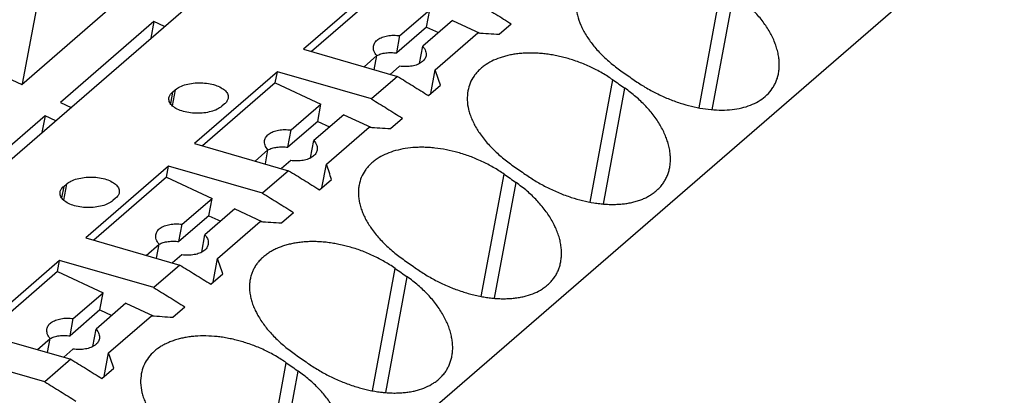
# Model space of a CAD drawing. Units: millimetres. Extents: x -1213 to -793, y -1206 to -909.
# Drawn here: x -870 to -852, y -1106 to -1099 of the extents above; entities that cross this region are included whole.
import ezdxf

# ---------------------------------------------------------------- set-up
doc = ezdxf.new("R2010")
doc.units = ezdxf.units.MM
doc.layers.add('1', color=7, linetype='Continuous')

# ---------------------------------------------------------------- blocks, each defined once
blk = doc.blocks.new('PTRE_6-2_21-select__1', base_point=(-1869.813, -2287.887))
at = {"color": 7, "linetype": 'Continuous'}
for p, q in [((-1792.194, -2247.677), (-1706.619, -2173.566)), ((-1783.451, -2263.107), (-1681.576, -2174.881)), ((-1739.711, -2196.19), (-1740.503, -2200.451)), ((-1726.881, -2196.47), (-1729.981, -2199.154)), ((-1726.958, -2196.884), (-1729.679, -2199.241)), ((-1740.525, -2200.47), (-1737.025, -2197.439)), ((-1726.369, -2198.644), (-1725.252, -2197.677)), ((-1725.372, -2198.325), (-1725.252, -2197.677)), ((-1735.575, -2198.113), (-1739.075, -2201.144)), ((-1735.575, -2198.113), (-1735.692, -2198.744)), ((-1735.177, -2198.298), (-1735.575, -2198.113)), ((-1724.399, -2198.074), (-1725.516, -2199.041)), ((-1724.399, -2198.074), (-1723.382, -2198.547)), ((-1722.65, -2198.594), (-1722.2, -2198.205)), ((-1725.372, -2198.325), (-1726.489, -2199.292)), ((-1726.489, -2199.292), (-1726.369, -2198.644)), ((-1725.372, -2198.325), (-1724.928, -2198.531)), ((-1725.048, -2199.928), (-1723.448, -2198.543)), ((-1743.211, -2199.221), (-1740.525, -2200.47)), ((-1729.981, -2199.154), (-1726.46, -2200.171)), ((-1725.636, -2199.689), (-1725.516, -2199.041)), ((-1727.713, -2199.809), (-1727.235, -2199.394)), ((-1727.332, -2199.919), (-1727.235, -2199.394)), ((-1730.956, -2199.999), (-1734.056, -2202.683)), ((-1731.033, -2200.413), (-1730.956, -2199.999)), ((-1727.435, -2201.015), (-1730.956, -2199.999)), ((-1726.382, -2199.791), (-1726.73, -2200.093)), ((-1725.212, -2200.813), (-1725.048, -2199.928)), ((-1731.033, -2200.413), (-1733.754, -2202.77)), ((-1731.033, -2200.413), (-1729.327, -2201.206)), ((-1726.46, -2200.171), (-1727.435, -2201.015)), ((-1734.88, -2200.756), (-1734.78, -2200.67)), ((-1725.3, -2200.889), (-1724.85, -2200.499)), ((-1739.075, -2201.144), (-1738.677, -2201.329)), ((-1732.934, -2201.203), (-1733.034, -2201.289)), ((-1730.444, -2202.174), (-1729.327, -2201.206)), ((-1729.447, -2201.854), (-1729.327, -2201.206)), ((-1728.474, -2201.603), (-1729.591, -2202.57)), ((-1728.474, -2201.603), (-1727.457, -2202.076)), ((-1739.65, -2201.642), (-1743.15, -2204.673)), ((-1739.65, -2201.642), (-1739.767, -2202.273)), ((-1739.252, -2201.827), (-1739.65, -2201.642)), ((-1729.447, -2201.854), (-1730.564, -2202.821)), ((-1729.447, -2201.854), (-1729.003, -2202.06)), ((-1726.725, -2202.123), (-1726.275, -2201.734)), ((-1730.564, -2202.821), (-1730.444, -2202.174)), ((-1729.123, -2203.457), (-1727.523, -2202.072)), ((-1734.056, -2202.683), (-1730.535, -2203.7)), ((-1729.711, -2203.218), (-1729.591, -2202.57)), ((-1731.788, -2203.338), (-1731.31, -2202.924)), ((-1731.407, -2203.448), (-1731.31, -2202.924)), ((-1730.457, -2203.32), (-1730.805, -2203.622)), ((-1735.031, -2203.528), (-1738.131, -2206.212)), ((-1735.108, -2203.942), (-1735.031, -2203.528)), ((-1731.51, -2204.544), (-1735.031, -2203.528)), ((-1730.535, -2203.7), (-1731.51, -2204.544)), ((-1729.287, -2204.342), (-1729.123, -2203.457)), ((-1735.108, -2203.942), (-1737.829, -2206.299)), ((-1735.108, -2203.942), (-1733.402, -2204.735)), ((-1729.375, -2204.418), (-1728.925, -2204.029)), ((-1738.955, -2204.285), (-1738.855, -2204.199)), ((-1737.009, -2204.732), (-1737.109, -2204.819)), ((-1734.519, -2205.703), (-1733.402, -2204.735)), ((-1733.522, -2205.383), (-1733.402, -2204.735)), ((-1732.549, -2205.132), (-1733.666, -2206.099)), ((-1732.549, -2205.132), (-1731.532, -2205.605)), ((-1730.8, -2205.652), (-1730.35, -2205.263)), ((-1733.522, -2205.383), (-1734.639, -2206.35)), ((-1733.522, -2205.383), (-1733.078, -2205.59)), ((-1733.198, -2206.986), (-1731.598, -2205.601)), ((-1734.639, -2206.35), (-1734.519, -2205.703)), ((-1738.131, -2206.212), (-1734.61, -2207.229)), ((-1733.786, -2206.747), (-1733.666, -2206.099)), ((-1735.863, -2206.867), (-1735.385, -2206.453)), ((-1735.482, -2206.977), (-1735.385, -2206.453)), ((-1739.106, -2207.057), (-1742.206, -2209.741)), ((-1739.183, -2207.471), (-1739.106, -2207.057)), ((-1735.585, -2208.073), (-1739.106, -2207.057)), ((-1734.532, -2206.849), (-1734.88, -2207.151)), ((-1733.362, -2207.872), (-1733.198, -2206.986)), ((-1739.183, -2207.471), (-1741.904, -2209.828)), ((-1739.183, -2207.471), (-1737.477, -2208.264)), ((-1734.61, -2207.229), (-1735.585, -2208.073)), ((-1733.45, -2207.947), (-1733, -2207.558)), ((-1738.594, -2209.232), (-1737.477, -2208.264)), ((-1737.597, -2208.912), (-1737.477, -2208.264)), ((-1737.597, -2208.912), (-1738.714, -2209.879)), ((-1736.624, -2208.661), (-1737.741, -2209.628)), ((-1737.597, -2208.912), (-1737.153, -2209.119)), ((-1736.624, -2208.661), (-1735.607, -2209.134)), ((-1734.875, -2209.181), (-1734.425, -2208.792)), ((-1738.714, -2209.879), (-1738.594, -2209.232)), ((-1737.273, -2210.515), (-1735.673, -2209.13)), ((-1737.861, -2210.276), (-1737.741, -2209.628)), ((-1742.206, -2209.741), (-1738.685, -2210.758)), ((-1739.938, -2210.396), (-1739.46, -2209.982)), ((-1739.557, -2210.506), (-1739.46, -2209.982)), ((-1738.607, -2210.378), (-1738.955, -2210.68)), ((-1739.66, -2211.602), (-1743.181, -2210.586)), ((-1738.685, -2210.758), (-1739.66, -2211.602)), ((-1737.437, -2211.401), (-1737.273, -2210.515)), ((-1737.525, -2211.476), (-1737.075, -2211.087))]:
    blk.add_line(p, q, dxfattribs=at)
at = {"color": 2, "linetype": 'Continuous'}
for p, q in [((-1715.174, -2201.349), (-1714.323, -2196.77)), ((-1714.678, -2201.417), (-1713.873, -2197.084)), ((-1719.249, -2204.878), (-1718.398, -2200.299)), ((-1734.88, -2200.756), (-1734.961, -2201.189)), ((-1734.78, -2200.67), (-1734.891, -2201.267)), ((-1718.753, -2204.946), (-1717.948, -2200.613)), ((-1723.324, -2208.407), (-1722.473, -2203.828)), ((-1722.828, -2208.475), (-1722.023, -2204.142)), ((-1738.955, -2204.285), (-1739.036, -2204.718)), ((-1738.855, -2204.199), (-1738.966, -2204.796)), ((-1727.399, -2211.937), (-1726.548, -2207.357)), ((-1726.903, -2212.004), (-1726.098, -2207.671)), ((-1731.474, -2215.466), (-1730.623, -2210.886)), ((-1730.978, -2215.533), (-1730.173, -2211.2))]:
    blk.add_line(p, q, dxfattribs=at)
at = {"color": 7, "linetype": 'Continuous'}
for points, knots in [([(-1719.751, -2197.18), (-1719.759, -2197.232), (-1719.776, -2197.346), (-1719.778, -2197.524), (-1719.761, -2197.706), (-1719.712, -2197.953), (-1719.605, -2198.264), (-1719.441, -2198.573), (-1719.281, -2198.814), (-1719.143, -2198.997), (-1718.994, -2199.173), (-1718.828, -2199.348), (-1718.65, -2199.519), (-1718.456, -2199.688), (-1718.255, -2199.848), (-1718.114, -2199.948), (-1718.048, -2199.996)], [0, 0, 0, 0, 0.159754, 0.3437, 0.533229, 0.707666, 1.096688, 1.516235, 1.750863, 1.96684, 2.201613, 2.442734, 2.689923, 2.942262, 3.215157, 3.459948, 3.459948, 3.459948, 3.459948]), ([(-1712.198, -2200.05), (-1712.188, -2199.987), (-1712.17, -2199.866), (-1712.168, -2199.681), (-1712.182, -2199.494), (-1712.215, -2199.296), (-1712.267, -2199.101), (-1712.338, -2198.899), (-1712.423, -2198.705), (-1712.563, -2198.439), (-1712.777, -2198.116), (-1713.036, -2197.809), (-1713.27, -2197.574), (-1713.464, -2197.399), (-1713.665, -2197.234), (-1713.806, -2197.132), (-1713.873, -2197.084)], [0, 0, 0, 0, 0.192354, 0.365322, 0.555581, 0.752106, 0.967282, 1.162086, 1.392815, 1.601415, 2.063584, 2.552366, 2.803176, 3.059112, 3.334649, 3.581773, 3.581773, 3.581773, 3.581773]), ([(-1723.36, -2197.486), (-1723.166, -2197.604), (-1722.778, -2197.842), (-1722.392, -2198.084), (-1722.2, -2198.205)], [0, 0, 0, 0, 0.681913, 1.364862, 1.364862, 1.364862, 1.364862]), ([(-1727.359, -2199.035), (-1727.344, -2198.99), (-1727.312, -2198.894), (-1727.191, -2198.782), (-1727.029, -2198.698), (-1726.83, -2198.645), (-1726.605, -2198.624), (-1726.449, -2198.637), (-1726.369, -2198.644)], [0, 0, 0, 0, 0.14111, 0.297835, 0.478849, 0.685211, 0.912594, 1.153353, 1.153353, 1.153353, 1.153353]), ([(-1723.448, -2198.543), (-1723.315, -2198.551), (-1723.049, -2198.568), (-1722.783, -2198.585), (-1722.65, -2198.594)], [0, 0, 0, 0, 0.4000502, 0.7997442, 0.7997442, 0.7997442, 0.7997442]), ([(-1727.235, -2199.394), (-1727.279, -2199.337), (-1727.361, -2199.231), (-1727.359, -2199.097), (-1727.359, -2199.035)], [0, 0, 0, 0, 0.2099197, 0.3901152, 0.3901152, 0.3901152, 0.3901152]), ([(-1727.236, -2199.393), (-1727.185, -2199.37), (-1727.077, -2199.321), (-1726.894, -2199.286), (-1726.695, -2199.273), (-1726.559, -2199.285), (-1726.489, -2199.292)], [0, 0, 0, 0, 0.1677674, 0.3538466, 0.5545245, 0.7644572, 0.7644572, 0.7644572, 0.7644572]), ([(-1725.516, -2199.041), (-1725.472, -2199.098), (-1725.39, -2199.205), (-1725.391, -2199.339), (-1725.392, -2199.4)], [0, 0, 0, 0, 0.2099197, 0.3901152, 0.3901152, 0.3901152, 0.3901152]), ([(-1718.398, -2200.299), (-1718.46, -2200.257), (-1718.591, -2200.168), (-1718.798, -2200.044), (-1719.012, -2199.927), (-1719.227, -2199.82), (-1719.443, -2199.724), (-1719.671, -2199.634), (-1719.898, -2199.555), (-1720.123, -2199.488), (-1720.339, -2199.432), (-1720.556, -2199.385), (-1720.771, -2199.348), (-1720.984, -2199.32), (-1721.195, -2199.302), (-1721.406, -2199.294), (-1721.61, -2199.295), (-1721.813, -2199.306), (-1722.003, -2199.326), (-1722.191, -2199.356), (-1722.368, -2199.395), (-1722.594, -2199.458), (-1722.859, -2199.558), (-1723.105, -2199.693), (-1723.279, -2199.821), (-1723.399, -2199.926), (-1723.505, -2200.037), (-1723.628, -2200.197), (-1723.753, -2200.418), (-1723.802, -2200.612), (-1723.826, -2200.709)], [0, 0, 0, 0, 0.223549, 0.473971, 0.726203, 0.953731, 1.194798, 1.435339, 1.688872, 1.915264, 2.138965, 2.360145, 2.578624, 2.793739, 3.005008, 3.212214, 3.427592, 3.616704, 3.822385, 4.002025, 4.185981, 4.364747, 4.707764, 5.031055, 5.204432, 5.354411, 5.510138, 5.663113, 5.961251, 6.260548, 6.260548, 6.260548, 6.260548]), ([(-1725.392, -2199.4), (-1725.407, -2199.446), (-1725.439, -2199.541), (-1725.56, -2199.653), (-1725.722, -2199.738), (-1725.921, -2199.79), (-1726.146, -2199.812), (-1726.302, -2199.798), (-1726.382, -2199.791)], [0, 0, 0, 0, 0.14111, 0.297835, 0.478849, 0.685211, 0.912594, 1.153353, 1.153353, 1.153353, 1.153353]), ([(-1725.636, -2199.689), (-1725.636, -2199.689), (-1725.636, -2199.689), (-1725.635, -2199.69), (-1725.635, -2199.69)], [0, 0, 0, 0, 0.001123175, 0.002245363, 0.002245363, 0.002245363, 0.002245363]), ([(-1724.85, -2200.499), (-1724.883, -2200.404), (-1724.948, -2200.214), (-1725.015, -2200.023), (-1725.048, -2199.928)], [0, 0, 0, 0, 0.3026223, 0.6045604, 0.6045604, 0.6045604, 0.6045604]), ([(-1718.048, -2199.996), (-1717.973, -2200.048), (-1717.822, -2200.152), (-1717.673, -2200.257), (-1717.598, -2200.31)], [0, 0, 0, 0, 0.2744957, 0.54913, 0.54913, 0.54913, 0.54913]), ([(-1717.598, -2200.31), (-1717.529, -2200.357), (-1717.397, -2200.447), (-1717.19, -2200.575), (-1716.985, -2200.692), (-1716.766, -2200.806), (-1716.552, -2200.908), (-1716.33, -2201.004), (-1716.11, -2201.09), (-1715.819, -2201.191), (-1715.462, -2201.293), (-1715.039, -2201.379), (-1714.626, -2201.427), (-1714.227, -2201.437), (-1713.849, -2201.407), (-1713.495, -2201.336), (-1713.174, -2201.225), (-1712.882, -2201.071), (-1712.629, -2200.873), (-1712.457, -2200.67), (-1712.349, -2200.492), (-1712.282, -2200.349), (-1712.23, -2200.201), (-1712.208, -2200.099), (-1712.198, -2200.05)], [0, 0, 0, 0, 0.251033, 0.476937, 0.731752, 0.959506, 1.215653, 1.443212, 1.684327, 1.923753, 2.367412, 2.799219, 3.215826, 3.613991, 3.994037, 4.351841, 4.691916, 5.011304, 5.336547, 5.648805, 5.804338, 5.959688, 6.124208, 6.272728, 6.272728, 6.272728, 6.272728]), ([(-1734.78, -2200.67), (-1734.724, -2200.63), (-1734.6, -2200.542), (-1734.368, -2200.465), (-1734.105, -2200.415), (-1733.823, -2200.404), (-1733.543, -2200.428), (-1733.286, -2200.488), (-1733.068, -2200.58), (-1732.905, -2200.696), (-1732.797, -2200.838), (-1732.799, -2200.943), (-1732.799, -2200.992)], [0, 0, 0, 0, 0.207654, 0.452311, 0.724712, 1.011114, 1.295851, 1.563475, 1.800945, 2.000362, 2.163265, 2.306482, 2.306482, 2.306482, 2.306482]), ([(-1726.46, -2200.171), (-1726.266, -2200.289), (-1725.878, -2200.527), (-1725.492, -2200.768), (-1725.3, -2200.889)], [0, 0, 0, 0, 0.681913, 1.364862, 1.364862, 1.364862, 1.364862]), ([(-1718.398, -2200.299), (-1718.323, -2200.351), (-1718.172, -2200.455), (-1718.023, -2200.56), (-1717.948, -2200.613)], [0, 0, 0, 0, 0.2744957, 0.54913, 0.54913, 0.54913, 0.54913]), ([(-1735.015, -2200.968), (-1735.003, -2200.93), (-1734.976, -2200.848), (-1734.914, -2200.788), (-1734.88, -2200.756)], [0, 0, 0, 0, 0.1180009, 0.2539714, 0.2539714, 0.2539714, 0.2539714]), ([(-1723.826, -2200.709), (-1723.839, -2200.823), (-1723.866, -2201.058), (-1723.818, -2201.352), (-1723.749, -2201.594), (-1723.677, -2201.779), (-1723.587, -2201.969), (-1723.483, -2202.151), (-1723.361, -2202.336), (-1723.221, -2202.523), (-1723.066, -2202.705), (-1722.842, -2202.941), (-1722.536, -2203.223), (-1722.262, -2203.423), (-1722.123, -2203.525)], [0, 0, 0, 0, 0.342552, 0.70669, 0.885712, 1.095135, 1.301634, 1.51588, 1.723422, 1.966485, 2.215149, 2.442378, 2.941928, 3.459326, 3.459326, 3.459326, 3.459326]), ([(-1716.273, -2203.579), (-1716.264, -2203.524), (-1716.246, -2203.404), (-1716.242, -2203.222), (-1716.256, -2203.028), (-1716.289, -2202.83), (-1716.342, -2202.63), (-1716.412, -2202.433), (-1716.496, -2202.239), (-1716.597, -2202.046), (-1716.717, -2201.85), (-1716.852, -2201.657), (-1717.005, -2201.464), (-1717.172, -2201.277), (-1717.349, -2201.099), (-1717.539, -2200.928), (-1717.735, -2200.767), (-1717.877, -2200.664), (-1717.948, -2200.613)], [0, 0, 0, 0, 0.167989, 0.365323, 0.542618, 0.752107, 0.967283, 1.162087, 1.378064, 1.601418, 1.815945, 2.066391, 2.306485, 2.552794, 2.819595, 3.059539, 3.31899, 3.582201, 3.582201, 3.582201, 3.582201]), ([(-1733.034, -2201.289), (-1733.091, -2201.33), (-1733.214, -2201.417), (-1733.446, -2201.494), (-1733.71, -2201.544), (-1733.992, -2201.556), (-1734.271, -2201.531), (-1734.528, -2201.471), (-1734.747, -2201.38), (-1734.909, -2201.263), (-1735.017, -2201.121), (-1735.015, -2201.017), (-1735.015, -2200.968)], [0, 0, 0, 0, 0.207654, 0.452311, 0.724712, 1.011114, 1.295851, 1.563475, 1.800945, 2.000362, 2.163265, 2.306482, 2.306482, 2.306482, 2.306482]), ([(-1732.799, -2200.992), (-1732.812, -2201.03), (-1732.838, -2201.112), (-1732.9, -2201.171), (-1732.934, -2201.203)], [0, 0, 0, 0, 0.1180009, 0.2539714, 0.2539714, 0.2539714, 0.2539714]), ([(-1727.435, -2201.015), (-1727.241, -2201.134), (-1726.853, -2201.371), (-1726.467, -2201.613), (-1726.275, -2201.734)], [0, 0, 0, 0, 0.681913, 1.364862, 1.364862, 1.364862, 1.364862]), ([(-1731.434, -2202.564), (-1731.419, -2202.519), (-1731.387, -2202.423), (-1731.266, -2202.311), (-1731.104, -2202.227), (-1730.905, -2202.174), (-1730.68, -2202.153), (-1730.524, -2202.166), (-1730.444, -2202.174)], [0, 0, 0, 0, 0.14111, 0.297835, 0.478849, 0.685211, 0.912594, 1.153353, 1.153353, 1.153353, 1.153353]), ([(-1727.523, -2202.072), (-1727.39, -2202.08), (-1727.124, -2202.097), (-1726.858, -2202.114), (-1726.725, -2202.123)], [0, 0, 0, 0, 0.4000502, 0.7997442, 0.7997442, 0.7997442, 0.7997442]), ([(-1731.31, -2202.924), (-1731.354, -2202.866), (-1731.436, -2202.76), (-1731.434, -2202.626), (-1731.434, -2202.564)], [0, 0, 0, 0, 0.2099197, 0.3901152, 0.3901152, 0.3901152, 0.3901152]), ([(-1729.591, -2202.57), (-1729.547, -2202.627), (-1729.465, -2202.734), (-1729.466, -2202.868), (-1729.467, -2202.929)], [0, 0, 0, 0, 0.2099197, 0.3901152, 0.3901152, 0.3901152, 0.3901152]), ([(-1731.311, -2202.922), (-1731.26, -2202.899), (-1731.152, -2202.85), (-1730.969, -2202.815), (-1730.77, -2202.802), (-1730.634, -2202.814), (-1730.564, -2202.821)], [0, 0, 0, 0, 0.1677674, 0.3538466, 0.5545245, 0.7644572, 0.7644572, 0.7644572, 0.7644572]), ([(-1729.467, -2202.929), (-1729.482, -2202.975), (-1729.514, -2203.07), (-1729.635, -2203.182), (-1729.797, -2203.267), (-1729.996, -2203.319), (-1730.221, -2203.341), (-1730.377, -2203.327), (-1730.457, -2203.32)], [0, 0, 0, 0, 0.14111, 0.297835, 0.478849, 0.685211, 0.912594, 1.153353, 1.153353, 1.153353, 1.153353]), ([(-1722.473, -2203.828), (-1722.605, -2203.741), (-1722.871, -2203.566), (-1723.229, -2203.382), (-1723.522, -2203.252), (-1723.746, -2203.163), (-1723.969, -2203.086), (-1724.264, -2202.996), (-1724.627, -2202.91), (-1724.99, -2202.855), (-1725.273, -2202.831), (-1725.481, -2202.823), (-1725.681, -2202.824), (-1725.944, -2202.838), (-1726.258, -2202.879), (-1726.612, -2202.965), (-1726.934, -2203.087), (-1727.18, -2203.223), (-1727.354, -2203.35), (-1727.477, -2203.457), (-1727.582, -2203.568), (-1727.705, -2203.729), (-1727.828, -2203.947), (-1727.877, -2204.141), (-1727.901, -2204.238)], [0, 0, 0, 0, 0.474185, 0.953523, 1.207267, 1.43513, 1.675963, 1.915056, 2.360103, 2.793343, 3.015463, 3.211817, 3.41641, 3.616308, 4.000498, 4.364059, 4.707076, 5.030367, 5.203744, 5.353724, 5.518486, 5.662425, 5.960562, 6.25986, 6.25986, 6.25986, 6.25986]), ([(-1729.711, -2203.218), (-1729.711, -2203.218), (-1729.711, -2203.219), (-1729.71, -2203.219), (-1729.71, -2203.219)], [0, 0, 0, 0, 0.001123175, 0.002245363, 0.002245363, 0.002245363, 0.002245363]), ([(-1730.535, -2203.7), (-1730.341, -2203.818), (-1729.953, -2204.056), (-1729.567, -2204.297), (-1729.375, -2204.418)], [0, 0, 0, 0, 0.681913, 1.364862, 1.364862, 1.364862, 1.364862]), ([(-1728.925, -2204.029), (-1728.958, -2203.933), (-1729.023, -2203.743), (-1729.09, -2203.552), (-1729.123, -2203.457)], [0, 0, 0, 0, 0.3026223, 0.6045604, 0.6045604, 0.6045604, 0.6045604]), ([(-1722.123, -2203.525), (-1722.048, -2203.577), (-1721.897, -2203.681), (-1721.748, -2203.786), (-1721.673, -2203.839)], [0, 0, 0, 0, 0.2744957, 0.54913, 0.54913, 0.54913, 0.54913]), ([(-1721.673, -2203.839), (-1721.54, -2203.927), (-1721.275, -2204.105), (-1720.851, -2204.335), (-1720.412, -2204.535), (-1719.971, -2204.698), (-1719.537, -2204.822), (-1719.178, -2204.895), (-1718.898, -2204.933), (-1718.693, -2204.952), (-1718.495, -2204.961), (-1718.298, -2204.961), (-1718.105, -2204.95), (-1717.919, -2204.929), (-1717.74, -2204.899), (-1717.565, -2204.857), (-1717.401, -2204.806), (-1717.242, -2204.744), (-1717.098, -2204.675), (-1716.956, -2204.591), (-1716.828, -2204.499), (-1716.709, -2204.395), (-1716.602, -2204.282), (-1716.508, -2204.16), (-1716.425, -2204.024), (-1716.358, -2203.881), (-1716.305, -2203.73), (-1716.283, -2203.628), (-1716.273, -2203.579)], [0, 0, 0, 0, 0.477167, 0.959342, 1.443565, 1.923421, 2.36708, 2.798887, 3.01941, 3.213904, 3.416382, 3.613881, 3.806825, 3.994297, 4.175974, 4.352054, 4.532759, 4.691125, 4.861977, 5.012004, 5.184847, 5.336214, 5.485143, 5.650299, 5.796488, 5.96118, 6.1257, 6.27422, 6.27422, 6.27422, 6.27422]), ([(-1738.855, -2204.199), (-1738.799, -2204.159), (-1738.675, -2204.071), (-1738.443, -2203.994), (-1738.18, -2203.945), (-1737.898, -2203.933), (-1737.618, -2203.957), (-1737.361, -2204.017), (-1737.143, -2204.109), (-1736.98, -2204.225), (-1736.872, -2204.367), (-1736.874, -2204.472), (-1736.874, -2204.521)], [0, 0, 0, 0, 0.207654, 0.452311, 0.724712, 1.011114, 1.295851, 1.563475, 1.800945, 2.000362, 2.163265, 2.306482, 2.306482, 2.306482, 2.306482]), ([(-1722.473, -2203.828), (-1722.398, -2203.88), (-1722.247, -2203.984), (-1722.098, -2204.089), (-1722.023, -2204.142)], [0, 0, 0, 0, 0.2744957, 0.54913, 0.54913, 0.54913, 0.54913]), ([(-1720.348, -2207.108), (-1720.338, -2207.045), (-1720.32, -2206.924), (-1720.318, -2206.739), (-1720.332, -2206.553), (-1720.364, -2206.363), (-1720.415, -2206.167), (-1720.481, -2205.975), (-1720.569, -2205.772), (-1720.672, -2205.574), (-1720.795, -2205.375), (-1720.933, -2205.178), (-1721.083, -2204.989), (-1721.304, -2204.743), (-1721.607, -2204.451), (-1721.883, -2204.246), (-1722.023, -2204.142)], [0, 0, 0, 0, 0.192354, 0.365322, 0.555581, 0.752106, 0.940175, 1.162087, 1.364013, 1.601418, 1.830389, 2.066392, 2.322207, 2.552794, 3.058407, 3.581869, 3.581869, 3.581869, 3.581869]), ([(-1737.109, -2204.819), (-1737.166, -2204.859), (-1737.289, -2204.946), (-1737.521, -2205.023), (-1737.785, -2205.073), (-1738.067, -2205.085), (-1738.346, -2205.06), (-1738.603, -2205), (-1738.822, -2204.909), (-1738.984, -2204.792), (-1739.092, -2204.65), (-1739.09, -2204.546), (-1739.09, -2204.497)], [0, 0, 0, 0, 0.207654, 0.452311, 0.724712, 1.011114, 1.295851, 1.563475, 1.800945, 2.000362, 2.163265, 2.306482, 2.306482, 2.306482, 2.306482]), ([(-1739.09, -2204.497), (-1739.078, -2204.459), (-1739.051, -2204.377), (-1738.989, -2204.317), (-1738.955, -2204.285)], [0, 0, 0, 0, 0.1180009, 0.2539714, 0.2539714, 0.2539714, 0.2539714]), ([(-1736.874, -2204.521), (-1736.887, -2204.559), (-1736.913, -2204.641), (-1736.975, -2204.7), (-1737.009, -2204.732)], [0, 0, 0, 0, 0.1180009, 0.2539714, 0.2539714, 0.2539714, 0.2539714]), ([(-1731.51, -2204.544), (-1731.316, -2204.663), (-1730.928, -2204.9), (-1730.542, -2205.142), (-1730.35, -2205.263)], [0, 0, 0, 0, 0.681913, 1.364862, 1.364862, 1.364862, 1.364862]), ([(-1727.901, -2204.238), (-1727.909, -2204.291), (-1727.926, -2204.404), (-1727.928, -2204.582), (-1727.911, -2204.764), (-1727.874, -2204.95), (-1727.821, -2205.13), (-1727.751, -2205.311), (-1727.664, -2205.494), (-1727.56, -2205.676), (-1727.436, -2205.865), (-1727.299, -2206.048), (-1727.144, -2206.231), (-1726.982, -2206.402), (-1726.804, -2206.574), (-1726.614, -2206.74), (-1726.409, -2206.903), (-1726.269, -2207.003), (-1726.198, -2207.054)], [0, 0, 0, 0, 0.159754, 0.3437, 0.533229, 0.707666, 0.909344, 1.096109, 1.28976, 1.516854, 1.724396, 1.967459, 2.202232, 2.443353, 2.674456, 2.942881, 3.199846, 3.460567, 3.460567, 3.460567, 3.460567]), ([(-1731.598, -2205.601), (-1731.465, -2205.609), (-1731.199, -2205.626), (-1730.933, -2205.643), (-1730.8, -2205.652)], [0, 0, 0, 0, 0.4000502, 0.7997442, 0.7997442, 0.7997442, 0.7997442]), ([(-1735.509, -2206.093), (-1735.494, -2206.048), (-1735.462, -2205.952), (-1735.341, -2205.84), (-1735.179, -2205.756), (-1734.98, -2205.703), (-1734.755, -2205.682), (-1734.599, -2205.695), (-1734.519, -2205.703)], [0, 0, 0, 0, 0.14111, 0.297835, 0.478849, 0.685211, 0.912594, 1.153353, 1.153353, 1.153353, 1.153353]), ([(-1735.385, -2206.453), (-1735.429, -2206.395), (-1735.511, -2206.289), (-1735.509, -2206.155), (-1735.509, -2206.093)], [0, 0, 0, 0, 0.2099197, 0.3901152, 0.3901152, 0.3901152, 0.3901152]), ([(-1735.386, -2206.451), (-1735.335, -2206.428), (-1735.227, -2206.379), (-1735.044, -2206.345), (-1734.845, -2206.331), (-1734.709, -2206.344), (-1734.639, -2206.35)], [0, 0, 0, 0, 0.1677674, 0.3538466, 0.5545245, 0.7644572, 0.7644572, 0.7644572, 0.7644572]), ([(-1733.666, -2206.099), (-1733.622, -2206.156), (-1733.54, -2206.263), (-1733.541, -2206.397), (-1733.542, -2206.459)], [0, 0, 0, 0, 0.2099197, 0.3901152, 0.3901152, 0.3901152, 0.3901152]), ([(-1726.548, -2207.357), (-1726.617, -2207.31), (-1726.748, -2207.222), (-1726.948, -2207.102), (-1727.154, -2206.989), (-1727.442, -2206.846), (-1727.815, -2206.689), (-1728.188, -2206.568), (-1728.486, -2206.491), (-1728.698, -2206.445), (-1728.917, -2206.407), (-1729.134, -2206.378), (-1729.348, -2206.36), (-1729.556, -2206.352), (-1729.756, -2206.353), (-1729.956, -2206.364), (-1730.15, -2206.384), (-1730.334, -2206.413), (-1730.514, -2206.452), (-1730.684, -2206.499), (-1730.852, -2206.557), (-1731.008, -2206.622), (-1731.157, -2206.698), (-1731.296, -2206.782), (-1731.427, -2206.877), (-1731.549, -2206.984), (-1731.657, -2207.098), (-1731.752, -2207.221), (-1731.83, -2207.348), (-1731.893, -2207.481), (-1731.943, -2207.618), (-1731.964, -2207.716), (-1731.976, -2207.767)], [0, 0, 0, 0, 0.24876, 0.473971, 0.700665, 0.953731, 1.436666, 1.915056, 2.126766, 2.359936, 2.56654, 2.79353, 3.015651, 3.212005, 3.416597, 3.616496, 3.811699, 4.001817, 4.175757, 4.364538, 4.529429, 4.707964, 4.871951, 5.031261, 5.195076, 5.354618, 5.51938, 5.663319, 5.822498, 5.963662, 6.104223, 6.26159, 6.26159, 6.26159, 6.26159]), ([(-1733.542, -2206.459), (-1733.557, -2206.504), (-1733.589, -2206.599), (-1733.71, -2206.711), (-1733.872, -2206.796), (-1734.071, -2206.848), (-1734.296, -2206.87), (-1734.452, -2206.856), (-1734.532, -2206.849)], [0, 0, 0, 0, 0.14111, 0.297835, 0.478849, 0.685211, 0.912594, 1.153353, 1.153353, 1.153353, 1.153353]), ([(-1733.786, -2206.747), (-1733.786, -2206.747), (-1733.786, -2206.748), (-1733.785, -2206.748), (-1733.785, -2206.748)], [0, 0, 0, 0, 0.001123175, 0.002245363, 0.002245363, 0.002245363, 0.002245363]), ([(-1733, -2207.558), (-1733.033, -2207.462), (-1733.098, -2207.272), (-1733.165, -2207.081), (-1733.198, -2206.986)], [0, 0, 0, 0, 0.3026223, 0.6045604, 0.6045604, 0.6045604, 0.6045604]), ([(-1726.198, -2207.054), (-1726.123, -2207.106), (-1725.972, -2207.21), (-1725.823, -2207.315), (-1725.748, -2207.368)], [0, 0, 0, 0, 0.2744957, 0.54913, 0.54913, 0.54913, 0.54913]), ([(-1725.748, -2207.368), (-1725.615, -2207.457), (-1725.35, -2207.635), (-1725.001, -2207.823), (-1724.711, -2207.963), (-1724.493, -2208.057), (-1724.264, -2208.146), (-1724.043, -2208.224), (-1723.821, -2208.291), (-1723.604, -2208.349), (-1723.391, -2208.396), (-1723.181, -2208.434), (-1722.977, -2208.462), (-1722.775, -2208.481), (-1722.574, -2208.49), (-1722.376, -2208.49), (-1722.18, -2208.479), (-1721.991, -2208.458), (-1721.812, -2208.427), (-1721.585, -2208.373), (-1721.324, -2208.283), (-1721.077, -2208.153), (-1720.903, -2208.028), (-1720.784, -2207.924), (-1720.677, -2207.811), (-1720.581, -2207.687), (-1720.499, -2207.551), (-1720.434, -2207.412), (-1720.382, -2207.265), (-1720.36, -2207.163), (-1720.348, -2207.108)], [0, 0, 0, 0, 0.477167, 0.959342, 1.187935, 1.443048, 1.671018, 1.923589, 2.146841, 2.367593, 2.596696, 2.799222, 3.008842, 3.21424, 3.406951, 3.614216, 3.80716, 3.994633, 4.185244, 4.352389, 4.692465, 5.011853, 5.184697, 5.336063, 5.484992, 5.650148, 5.805681, 5.96103, 6.107194, 6.274071, 6.274071, 6.274071, 6.274071]), ([(-1734.61, -2207.229), (-1734.416, -2207.347), (-1734.028, -2207.585), (-1733.642, -2207.826), (-1733.45, -2207.947)], [0, 0, 0, 0, 0.681913, 1.364862, 1.364862, 1.364862, 1.364862]), ([(-1726.548, -2207.357), (-1726.473, -2207.409), (-1726.322, -2207.513), (-1726.173, -2207.619), (-1726.098, -2207.671)], [0, 0, 0, 0, 0.2744957, 0.54913, 0.54913, 0.54913, 0.54913]), ([(-1731.976, -2207.767), (-1731.984, -2207.82), (-1732.001, -2207.933), (-1732.003, -2208.108), (-1731.986, -2208.29), (-1731.951, -2208.468), (-1731.898, -2208.652), (-1731.829, -2208.833), (-1731.739, -2209.023), (-1731.596, -2209.276), (-1731.372, -2209.59), (-1731.054, -2209.943), (-1730.686, -2210.281), (-1730.412, -2210.481), (-1730.273, -2210.583)], [0, 0, 0, 0, 0.159754, 0.3437, 0.522508, 0.707668, 0.886691, 1.096113, 1.289764, 1.516858, 1.966204, 2.442974, 2.942524, 3.459921, 3.459921, 3.459921, 3.459921]), ([(-1724.423, -2210.638), (-1724.414, -2210.582), (-1724.396, -2210.462), (-1724.392, -2210.272), (-1724.407, -2210.077), (-1724.441, -2209.884), (-1724.491, -2209.692), (-1724.56, -2209.495), (-1724.646, -2209.297), (-1724.786, -2209.031), (-1725.002, -2208.703), (-1725.261, -2208.396), (-1725.495, -2208.161), (-1725.685, -2207.99), (-1725.885, -2207.825), (-1726.027, -2207.723), (-1726.098, -2207.671)], [0, 0, 0, 0, 0.167989, 0.365323, 0.5685, 0.752105, 0.95356, 1.162087, 1.378065, 1.601418, 2.063587, 2.552369, 2.803179, 3.059115, 3.318566, 3.581777, 3.581777, 3.581777, 3.581777]), ([(-1735.585, -2208.073), (-1735.391, -2208.192), (-1735.003, -2208.429), (-1734.617, -2208.671), (-1734.425, -2208.792)], [0, 0, 0, 0, 0.681913, 1.364862, 1.364862, 1.364862, 1.364862]), ([(-1739.584, -2209.622), (-1739.569, -2209.577), (-1739.537, -2209.481), (-1739.416, -2209.369), (-1739.254, -2209.285), (-1739.055, -2209.232), (-1738.83, -2209.211), (-1738.674, -2209.225), (-1738.594, -2209.232)], [0, 0, 0, 0, 0.14111, 0.297835, 0.478849, 0.685211, 0.912594, 1.153353, 1.153353, 1.153353, 1.153353]), ([(-1735.673, -2209.13), (-1735.54, -2209.138), (-1735.274, -2209.155), (-1735.008, -2209.173), (-1734.875, -2209.181)], [0, 0, 0, 0, 0.4000502, 0.7997442, 0.7997442, 0.7997442, 0.7997442]), ([(-1739.46, -2209.982), (-1739.504, -2209.924), (-1739.586, -2209.818), (-1739.584, -2209.684), (-1739.584, -2209.622)], [0, 0, 0, 0, 0.2099197, 0.3901152, 0.3901152, 0.3901152, 0.3901152]), ([(-1737.741, -2209.628), (-1737.697, -2209.686), (-1737.615, -2209.792), (-1737.616, -2209.926), (-1737.617, -2209.988)], [0, 0, 0, 0, 0.2099197, 0.3901152, 0.3901152, 0.3901152, 0.3901152]), ([(-1739.461, -2209.98), (-1739.41, -2209.957), (-1739.302, -2209.908), (-1739.119, -2209.874), (-1738.92, -2209.86), (-1738.784, -2209.873), (-1738.714, -2209.879)], [0, 0, 0, 0, 0.1677674, 0.3538466, 0.5545245, 0.7644572, 0.7644572, 0.7644572, 0.7644572]), ([(-1737.617, -2209.988), (-1737.632, -2210.033), (-1737.664, -2210.129), (-1737.785, -2210.24), (-1737.947, -2210.325), (-1738.146, -2210.377), (-1738.371, -2210.399), (-1738.527, -2210.385), (-1738.607, -2210.378)], [0, 0, 0, 0, 0.14111, 0.297835, 0.478849, 0.685211, 0.912594, 1.153353, 1.153353, 1.153353, 1.153353]), ([(-1730.623, -2210.886), (-1730.685, -2210.844), (-1730.816, -2210.756), (-1731.019, -2210.633), (-1731.233, -2210.516), (-1731.452, -2210.407), (-1731.672, -2210.31), (-1731.9, -2210.22), (-1732.123, -2210.142), (-1732.344, -2210.076), (-1732.561, -2210.02), (-1732.78, -2209.972), (-1732.999, -2209.935), (-1733.282, -2209.898), (-1733.624, -2209.876), (-1733.964, -2209.886), (-1734.225, -2209.913), (-1734.409, -2209.942), (-1734.589, -2209.981), (-1734.765, -2210.029), (-1734.933, -2210.088), (-1735.091, -2210.155), (-1735.235, -2210.228), (-1735.419, -2210.341), (-1735.625, -2210.503), (-1735.828, -2210.739), (-1735.978, -2211.005), (-1736.026, -2211.199), (-1736.051, -2211.296)], [0, 0, 0, 0, 0.223549, 0.473971, 0.713505, 0.953731, 1.207476, 1.435339, 1.688872, 1.915264, 2.126974, 2.360144, 2.589678, 2.793738, 3.21389, 3.616482, 3.811685, 4.001803, 4.175744, 4.364524, 4.548381, 4.707951, 4.880989, 5.031248, 5.354035, 5.662596, 5.960734, 6.260031, 6.260031, 6.260031, 6.260031]), ([(-1737.861, -2210.276), (-1737.861, -2210.276), (-1737.861, -2210.277), (-1737.86, -2210.277), (-1737.86, -2210.277)], [0, 0, 0, 0, 0.001123175, 0.002245363, 0.002245363, 0.002245363, 0.002245363]), ([(-1738.685, -2210.758), (-1738.491, -2210.876), (-1738.103, -2211.114), (-1737.717, -2211.355), (-1737.525, -2211.476)], [0, 0, 0, 0, 0.681913, 1.364862, 1.364862, 1.364862, 1.364862]), ([(-1737.075, -2211.087), (-1737.108, -2210.991), (-1737.173, -2210.801), (-1737.24, -2210.611), (-1737.273, -2210.515)], [0, 0, 0, 0, 0.3026223, 0.6045604, 0.6045604, 0.6045604, 0.6045604]), ([(-1730.273, -2210.583), (-1730.198, -2210.635), (-1730.047, -2210.739), (-1729.898, -2210.844), (-1729.823, -2210.897)], [0, 0, 0, 0, 0.2744957, 0.54913, 0.54913, 0.54913, 0.54913]), ([(-1729.823, -2210.897), (-1729.69, -2210.986), (-1729.425, -2211.164), (-1729.076, -2211.352), (-1728.786, -2211.492), (-1728.568, -2211.586), (-1728.339, -2211.676), (-1728.114, -2211.754), (-1727.892, -2211.821), (-1727.682, -2211.877), (-1727.474, -2211.923), (-1727.26, -2211.962), (-1727.048, -2211.991), (-1726.847, -2212.01), (-1726.649, -2212.019), (-1726.448, -2212.019), (-1726.252, -2212.008), (-1726.063, -2211.987), (-1725.887, -2211.956), (-1725.66, -2211.902), (-1725.399, -2211.812), (-1725.158, -2211.685), (-1724.982, -2211.561), (-1724.863, -2211.457), (-1724.752, -2211.34), (-1724.656, -2211.216), (-1724.574, -2211.08), (-1724.508, -2210.939), (-1724.456, -2210.791), (-1724.434, -2210.689), (-1724.423, -2210.638)], [0, 0, 0, 0, 0.477167, 0.959342, 1.187935, 1.443048, 1.671018, 1.923589, 2.158925, 2.367593, 2.574462, 2.799222, 3.019745, 3.214239, 3.40695, 3.614216, 3.816853, 3.994632, 4.185243, 4.352389, 4.692464, 5.011852, 5.166707, 5.336062, 5.484991, 5.650146, 5.805679, 5.961029, 6.116624, 6.274071, 6.274071, 6.274071, 6.274071]), ([(-1730.623, -2210.886), (-1730.548, -2210.938), (-1730.397, -2211.042), (-1730.248, -2211.148), (-1730.173, -2211.2)], [0, 0, 0, 0, 0.2744957, 0.54913, 0.54913, 0.54913, 0.54913]), ([(-1736.051, -2211.296), (-1736.064, -2211.41), (-1736.091, -2211.645), (-1736.043, -2211.94), (-1735.974, -2212.181), (-1735.902, -2212.366), (-1735.812, -2212.556), (-1735.706, -2212.742), (-1735.583, -2212.927), (-1735.449, -2213.106), (-1735.297, -2213.285), (-1735.136, -2213.457), (-1734.954, -2213.632), (-1734.76, -2213.801), (-1734.555, -2213.964), (-1734.414, -2214.064), (-1734.348, -2214.112)], [0, 0, 0, 0, 0.342552, 0.70669, 0.885712, 1.095135, 1.301634, 1.51588, 1.737525, 1.966486, 2.186136, 2.442379, 2.673481, 2.941907, 3.214801, 3.459592, 3.459592, 3.459592, 3.459592]), ([(-1728.498, -2214.167), (-1728.483, -2214.045), (-1728.454, -2213.796), (-1728.499, -2213.483), (-1728.564, -2213.226), (-1728.631, -2213.033), (-1728.719, -2212.83), (-1728.822, -2212.633), (-1728.945, -2212.433), (-1729.08, -2212.24), (-1729.23, -2212.052), (-1729.397, -2211.864), (-1729.574, -2211.686), (-1729.768, -2211.512), (-1729.965, -2211.35), (-1730.106, -2211.248), (-1730.173, -2211.2)], [0, 0, 0, 0, 0.364597, 0.75119, 0.939259, 1.161171, 1.363097, 1.600501, 1.829472, 2.065476, 2.30557, 2.551878, 2.81868, 3.058623, 3.33416, 3.581285, 3.581285, 3.581285, 3.581285]), ([(-1739.66, -2211.602), (-1739.466, -2211.721), (-1739.078, -2211.958), (-1738.692, -2212.2), (-1738.5, -2212.321)], [0, 0, 0, 0, 0.681913, 1.364862, 1.364862, 1.364862, 1.364862])]:
    blk.add_open_spline(points, degree=3, knots=knots, dxfattribs=at)
blk = doc.blocks.new('Allg1', base_point=(-1775.654, -2214))
blk.add_blockref('PTRE_6-2_21-select__1', (-1869.813, -2287.887))
blk = doc.blocks.new('1')
at = {"xscale": 0.5, "yscale": 0.5, "zscale": 0.5}
blk.add_blockref('Allg1', (-887.827, -1107), dxfattribs=at)

msp = doc.modelspace()

# ---------------------------------------------------------------- block references
at = {"layer": '1'}
msp.add_blockref('1', (0, 0), dxfattribs=at)

doc.saveas('drawing.dxf')
